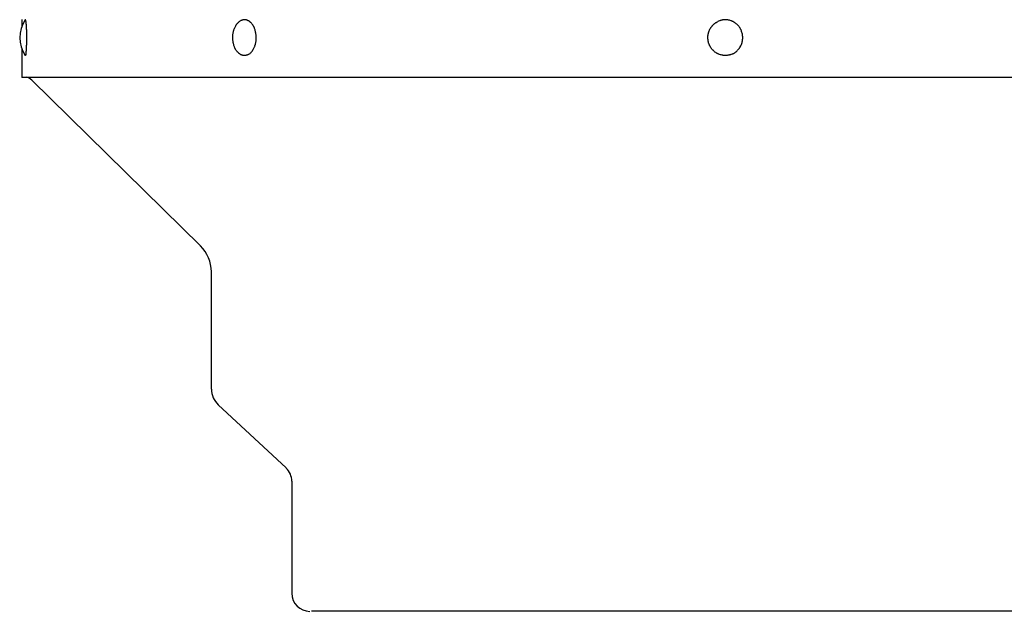
# Model space of a CAD drawing. Units: inches. Extents: x -18.7 to 33.8, y -21.6 to 30.8.
# Drawn here: x -18.7 to -8, y 10.3 to 16.8 of the extents above; entities that cross this region are included whole.
import ezdxf

# ---------------------------------------------------------------- set-up
doc = ezdxf.new("R2010")
doc.units = ezdxf.units.IN
doc.header["$LTSCALE"] = 0.935
doc.header["$MEASUREMENT"] = 0
doc.layers.get('0').update_dxf_attribs({"linetype": 'CONTINUOUS'})
doc.layers.add('06___PRT_ALL_SURFS', color=7, linetype='CONTINUOUS')

msp = doc.modelspace()

# ---------------------------------------------------------------- linework, layer by layer
at = {"color": 7, "linetype": 'CONTINUOUS'}
for centre, radius, start, end in [((-18.348, 16.595), 0.347, 146.1179, 213.8821), ((-20.655, 16.598), 2.038, 0.5116, 1.9614), ((-20.554, 16.591), 1.937, 357.686, 359.1859), ((-20.841, 16.595), 2.224, 359.1643, 0.5319)]:
    msp.add_arc(centre, radius, start, end, dxfattribs=at)
for points, knots in [([(-18.62, 16.714), (-18.621, 16.717), (-18.621, 16.724), (-18.622, 16.733), (-18.623, 16.742), (-18.623, 16.75), (-18.624, 16.757), (-18.625, 16.764), (-18.626, 16.769), (-18.627, 16.773), (-18.627, 16.775), (-18.628, 16.778), (-18.628, 16.78), (-18.629, 16.782), (-18.629, 16.784), (-18.63, 16.785), (-18.631, 16.787), (-18.631, 16.788), (-18.631, 16.788), (-18.632, 16.789), (-18.632, 16.789), (-18.632, 16.789), (-18.632, 16.79), (-18.633, 16.79), (-18.633, 16.79), (-18.633, 16.79), (-18.634, 16.79), (-18.634, 16.79), (-18.634, 16.79), (-18.634, 16.79), (-18.635, 16.79), (-18.635, 16.79), (-18.635, 16.79), (-18.636, 16.79), (-18.636, 16.789), (-18.636, 16.789), (-18.636, 16.789)], [0, 0, 0, 0, 0.121072, 0.235501, 0.342805, 0.442545, 0.534308, 0.617732, 0.692487, 0.726529, 0.758307, 0.787796, 0.814975, 0.839831, 0.86236, 0.882561, 0.900448, 0.916058, 0.92303, 0.929461, 0.935366, 0.940767, 0.945692, 0.950179, 0.954281, 0.958064, 0.961614, 0.965036, 0.968444, 0.971956, 0.975678, 0.979702, 0.984098, 0.988921, 0.994212, 1, 1, 1, 1]), ([(-16.187, 16.42), (-16.191, 16.417), (-16.197, 16.413), (-16.205, 16.409), (-16.211, 16.406), (-16.217, 16.404), (-16.223, 16.403), (-16.23, 16.401), (-16.236, 16.401), (-16.242, 16.4), (-16.248, 16.401), (-16.255, 16.401), (-16.261, 16.402), (-16.267, 16.404), (-16.273, 16.406), (-16.279, 16.408), (-16.285, 16.411), (-16.291, 16.415), (-16.297, 16.419), (-16.303, 16.423), (-16.308, 16.428), (-16.313, 16.433), (-16.32, 16.44), (-16.329, 16.45), (-16.336, 16.461), (-16.341, 16.471), (-16.345, 16.478), (-16.349, 16.486), (-16.353, 16.497), (-16.358, 16.511), (-16.362, 16.526), (-16.365, 16.538), (-16.367, 16.55), (-16.369, 16.566), (-16.371, 16.585), (-16.371, 16.601), (-16.37, 16.613), (-16.369, 16.626), (-16.367, 16.642), (-16.364, 16.657), (-16.361, 16.669), (-16.359, 16.678), (-16.356, 16.686), (-16.352, 16.697), (-16.346, 16.711), (-16.34, 16.723), (-16.334, 16.732), (-16.328, 16.741), (-16.32, 16.751), (-16.31, 16.762), (-16.302, 16.768), (-16.298, 16.771)], [0, 0, 0, 0, 0.026817, 0.039869, 0.052706, 0.065357, 0.077856, 0.090237, 0.102537, 0.114794, 0.127045, 0.139331, 0.15169, 0.164158, 0.17677, 0.189559, 0.202555, 0.215783, 0.229265, 0.243022, 0.257067, 0.271413, 0.286068, 0.316311, 0.347807, 0.364015, 0.380517, 0.397299, 0.414349, 0.44918, 0.484873, 0.502993, 0.521265, 0.558163, 0.595377, 0.632706, 0.651352, 0.66995, 0.706896, 0.743354, 0.761344, 0.779144, 0.796733, 0.814092, 0.848045, 0.880887, 0.896867, 0.912539, 0.942931, 0.972074, 1, 1, 1, 1]), ([(-16.187, 16.42), (-16.184, 16.422), (-16.176, 16.429), (-16.166, 16.439), (-16.158, 16.45), (-16.152, 16.458), (-16.146, 16.468), (-16.139, 16.48), (-16.134, 16.493), (-16.13, 16.505), (-16.127, 16.513), (-16.124, 16.522), (-16.121, 16.534), (-16.118, 16.549), (-16.116, 16.565), (-16.115, 16.577), (-16.115, 16.59), (-16.115, 16.606), (-16.116, 16.625), (-16.118, 16.641), (-16.121, 16.653), (-16.123, 16.665), (-16.127, 16.68), (-16.132, 16.694), (-16.137, 16.705), (-16.14, 16.712), (-16.144, 16.72), (-16.15, 16.73), (-16.157, 16.741), (-16.165, 16.751), (-16.172, 16.758), (-16.178, 16.763), (-16.183, 16.768), (-16.189, 16.772), (-16.194, 16.776), (-16.2, 16.779), (-16.206, 16.782), (-16.212, 16.785), (-16.219, 16.787), (-16.225, 16.789), (-16.231, 16.79), (-16.237, 16.79), (-16.244, 16.791), (-16.25, 16.79), (-16.256, 16.789), (-16.262, 16.788), (-16.269, 16.787), (-16.275, 16.784), (-16.281, 16.782), (-16.289, 16.778), (-16.295, 16.774), (-16.298, 16.771)], [0, 0, 0, 0, 0.027926, 0.057069, 0.087461, 0.103133, 0.119113, 0.151955, 0.185908, 0.203267, 0.220856, 0.238656, 0.256646, 0.293104, 0.33005, 0.348648, 0.367294, 0.404623, 0.441837, 0.478735, 0.497007, 0.515127, 0.55082, 0.585651, 0.602701, 0.619483, 0.635985, 0.652193, 0.683689, 0.713932, 0.728587, 0.742933, 0.756978, 0.770735, 0.784217, 0.797445, 0.810441, 0.82323, 0.835842, 0.84831, 0.860669, 0.872955, 0.885206, 0.897463, 0.909763, 0.922144, 0.934643, 0.947294, 0.960131, 0.973183, 1, 1, 1, 1]), ([(-10.915, 16.42), (-10.921, 16.417), (-10.929, 16.413), (-10.941, 16.409), (-10.95, 16.406), (-10.959, 16.404), (-10.971, 16.402), (-10.984, 16.401), (-10.996, 16.4), (-11.006, 16.401), (-11.015, 16.401), (-11.027, 16.403), (-11.043, 16.406), (-11.057, 16.41), (-11.069, 16.415), (-11.078, 16.419), (-11.086, 16.423), (-11.097, 16.429), (-11.11, 16.438), (-11.122, 16.448), (-11.131, 16.457), (-11.14, 16.466), (-11.15, 16.478), (-11.158, 16.491), (-11.164, 16.502), (-11.169, 16.511), (-11.173, 16.52), (-11.177, 16.532), (-11.182, 16.547), (-11.185, 16.563), (-11.186, 16.575), (-11.187, 16.585), (-11.187, 16.594), (-11.187, 16.604), (-11.187, 16.613), (-11.186, 16.623), (-11.184, 16.632), (-11.182, 16.642), (-11.18, 16.651), (-11.176, 16.663), (-11.17, 16.678), (-11.163, 16.692), (-11.156, 16.703), (-11.151, 16.711), (-11.145, 16.718), (-11.137, 16.728), (-11.128, 16.737), (-11.119, 16.745), (-11.112, 16.751), (-11.104, 16.757), (-11.093, 16.764), (-11.085, 16.768), (-11.08, 16.771)], [0, 0, 0, 0, 0.030958, 0.046427, 0.061882, 0.077326, 0.092761, 0.123608, 0.139032, 0.154456, 0.169881, 0.18531, 0.216178, 0.247082, 0.262557, 0.278046, 0.293551, 0.309072, 0.340158, 0.37132, 0.386935, 0.402571, 0.433891, 0.465287, 0.481017, 0.496763, 0.512525, 0.528301, 0.559879, 0.591496, 0.607319, 0.623145, 0.638974, 0.654803, 0.670631, 0.686455, 0.702273, 0.718084, 0.733886, 0.749677, 0.781212, 0.812686, 0.828403, 0.844101, 0.85978, 0.87544, 0.906691, 0.92229, 0.93787, 0.953433, 0.968979, 1, 1, 1, 1]), ([(-10.915, 16.42), (-10.91, 16.422), (-10.901, 16.427), (-10.891, 16.434), (-10.883, 16.439), (-10.876, 16.445), (-10.867, 16.454), (-10.858, 16.463), (-10.85, 16.473), (-10.844, 16.48), (-10.839, 16.488), (-10.832, 16.499), (-10.825, 16.513), (-10.819, 16.528), (-10.815, 16.54), (-10.813, 16.549), (-10.811, 16.558), (-10.809, 16.568), (-10.808, 16.577), (-10.807, 16.587), (-10.807, 16.597), (-10.808, 16.606), (-10.808, 16.616), (-10.81, 16.628), (-10.813, 16.644), (-10.818, 16.659), (-10.822, 16.671), (-10.826, 16.68), (-10.83, 16.688), (-10.836, 16.699), (-10.845, 16.713), (-10.855, 16.725), (-10.864, 16.734), (-10.873, 16.743), (-10.885, 16.753), (-10.898, 16.762), (-10.909, 16.768), (-10.917, 16.772), (-10.926, 16.776), (-10.937, 16.781), (-10.952, 16.785), (-10.968, 16.788), (-10.98, 16.79), (-10.989, 16.79), (-10.998, 16.791), (-11.011, 16.79), (-11.023, 16.789), (-11.036, 16.787), (-11.045, 16.784), (-11.054, 16.782), (-11.065, 16.778), (-11.074, 16.774), (-11.08, 16.771)], [0, 0, 0, 0, 0.031021, 0.046567, 0.06213, 0.07771, 0.093309, 0.12456, 0.14022, 0.155899, 0.171597, 0.187314, 0.218788, 0.250323, 0.266114, 0.281916, 0.297727, 0.313545, 0.329369, 0.345197, 0.361026, 0.376855, 0.392681, 0.408504, 0.440121, 0.471699, 0.487475, 0.503237, 0.518983, 0.534713, 0.566109, 0.597429, 0.613065, 0.62868, 0.659842, 0.690928, 0.706449, 0.721954, 0.737443, 0.752918, 0.783822, 0.81469, 0.830119, 0.845544, 0.860968, 0.876392, 0.907239, 0.922674, 0.938118, 0.953573, 0.969042, 1, 1, 1, 1]), ([(-18.618, 16.668), (-18.618, 16.672), (-18.619, 16.68), (-18.619, 16.691), (-18.62, 16.703), (-18.62, 16.71), (-18.62, 16.714)], [0, 0, 0, 0, 0.263818, 0.519203, 0.76497, 1, 1, 1, 1]), ([(-18.627, 16.42), (-18.626, 16.421), (-18.626, 16.424), (-18.625, 16.428), (-18.625, 16.432), (-18.624, 16.437), (-18.623, 16.442), (-18.623, 16.449), (-18.622, 16.456), (-18.621, 16.464), (-18.621, 16.47), (-18.62, 16.477), (-18.62, 16.486), (-18.619, 16.498), (-18.619, 16.507), (-18.619, 16.512)], [0, 0, 0, 0, 0.040985, 0.085287, 0.132819, 0.183497, 0.237231, 0.293931, 0.415849, 0.48085, 0.548393, 0.61836, 0.690623, 0.841519, 1, 1, 1, 1]), ([(-18.627, 16.42), (-18.627, 16.419), (-18.627, 16.417), (-18.628, 16.414), (-18.628, 16.412), (-18.629, 16.409), (-18.629, 16.407), (-18.63, 16.406), (-18.63, 16.404), (-18.631, 16.404), (-18.631, 16.403), (-18.631, 16.402), (-18.632, 16.402), (-18.632, 16.402), (-18.632, 16.401), (-18.633, 16.401), (-18.633, 16.401), (-18.633, 16.401), (-18.634, 16.4), (-18.634, 16.4), (-18.634, 16.4), (-18.635, 16.401), (-18.635, 16.401), (-18.635, 16.401), (-18.635, 16.401), (-18.636, 16.402), (-18.636, 16.402), (-18.636, 16.402)], [0, 0, 0, 0, 0.123683, 0.238045, 0.342963, 0.438322, 0.524059, 0.600192, 0.666799, 0.696579, 0.724049, 0.749254, 0.772258, 0.793147, 0.812038, 0.829091, 0.844526, 0.858644, 0.871837, 0.884587, 0.897423, 0.910866, 0.925369, 0.941294, 0.958915, 0.978436, 1, 1, 1, 1])]:
    msp.add_open_spline(points, degree=3, knots=knots, dxfattribs=at)
at = {"layer": '06___PRT_ALL_SURFS', "color": 7, "linetype": 'CONTINUOUS'}
for p, q in [((-18.672, 16.792), (-18.672, 16.721)), ((-18.672, 16.47), (-18.672, 16.162)), ((1.132, 16.162), (-18.672, 16.162)), ((-18.563, 16.131), (-16.723, 14.323)), ((-16.605, 14.04), (-16.605, 12.761)), ((-16.529, 12.588), (-15.789, 11.9)), ((-15.726, 11.755), (-15.726, 10.532)), ((-2.029, 10.336), (-15.511, 10.336))]:
    msp.add_line(p, q, dxfattribs=at)
for centre, radius, start, end in [((-18.646, 16.047), 0.118, 45.5, 79.8519), ((-17.001, 14.04), 0.397, 0, 45.5), ((-16.368, 12.761), 0.236, 180, 227.1), ((-15.923, 11.755), 0.197, 0, 47.1), ((-15.529, 10.532), 0.197, 180, 270)]:
    msp.add_arc(centre, radius, start, end, dxfattribs=at)

doc.saveas('drawing.dxf')
